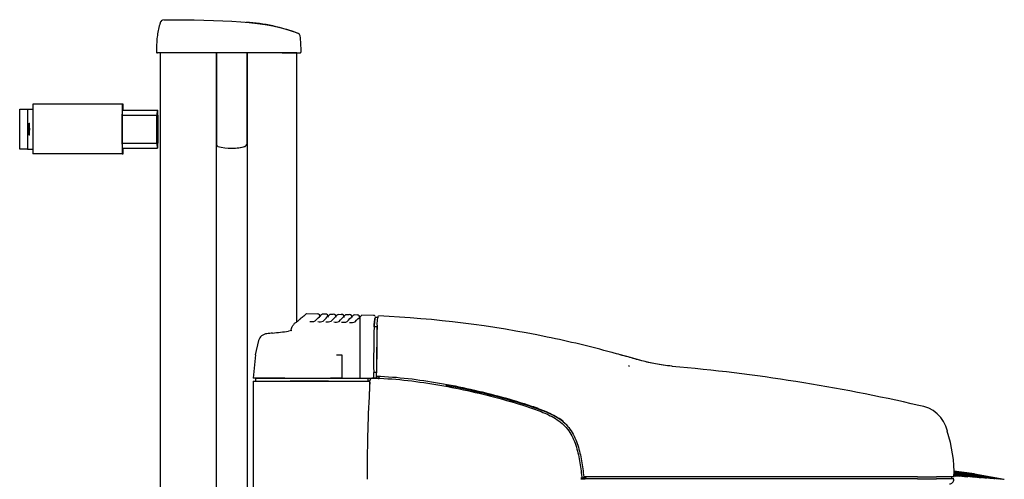
# Model space of a CAD drawing. Units: millimetres. Extents: x 3443 to 3543, y 1348 to 1410.
# Drawn here: x 3444 to 3445, y 1374 to 1375 of the extents above; entities that cross this region are included whole.
import ezdxf

# ---------------------------------------------------------------- set-up
doc = ezdxf.new("R2010")
doc.units = ezdxf.units.MM
doc.layers.add('OP200_DIGI_09020', color=7, linetype='Continuous')
doc.layers.add('SEINÄKIINNIKE', color=7, linetype='Continuous')

# ---------------------------------------------------------------- blocks, each defined once
blk = doc.blocks.new('A$C17CA5FEC')
at = {"layer": 'OP200_DIGI_09020', "color": 7, "linetype": 'Continuous', "ltscale": 25.4}
for p, q in [((-0.07195, 2.19999), (-0.07194, 1.01266)), ((-0.07138, 2.2), (-0.07123, 2.20001)), ((-0.06934, 2.20005), (-0.0692, 2.20005)), ((-0.06876, 2.20006), (-0.06862, 2.20006)), ((0.04373, 2.19999), (-0.06752, 2.19999)), ((-0.01549, 2.19999), (-0.01548, 0.98894)), ((-0.01538, 2.19999), (-0.01538, 2.10785)), ((0.01513, 2.2), (0.01513, 2.10785)), ((0.01546, 2.19999), (0.01547, 0.98894)), ((0.06574, 1.92932), (0.06574, 2.20006)), ((0.00039, 2.10398), (0.00042, 2.10399)), ((0.08627, 1.93703), (0.07573, 1.93728)), ((0.09428, 1.93683), (0.09123, 1.93691)), ((0.10229, 1.93664), (0.09923, 1.93671)), ((0.1103, 1.93645), (0.10723, 1.93652)), ((0.11832, 1.93625), (0.11523, 1.93633)), ((0.12633, 1.93606), (0.12323, 1.93613)), ((0.1437, 1.93564), (0.13123, 1.93594)), ((0.12941, 1.87259), (0.12941, 1.9332)), ((0.14637, 1.92422), (0.14337, 1.92422)), ((0.14774, 1.93359), (0.14475, 1.93359)), ((0.06046, 1.92037), (0.05711, 1.91988)), ((0.02701, 1.91042), (0.0237, 1.89609)), ((0.024, 1.89609), (0.02178, 1.87255)), ((0.0237, 1.89609), (0.024, 1.89609)), ((0.11098, 1.89612), (0.11098, 1.87261)), ((0.39976, 1.8853), (0.40051, 1.88475)), ((0.14601, 1.87814), (0.14301, 1.87814)), ((0.14803, 1.87448), (0.14797, 1.87148)), ((0.02178, 1.86955), (0.02179, 1.43195)), ((0.02178, 1.86955), (0.02382, 1.86955)), ((0.02382, 1.87255), (0.02382, 1.86955)), ((0.02382, 1.87255), (0.10964, 1.87255)), ((0.11098, 1.87263), (0.09964, 1.87263)), ((0.10964, 1.87255), (0.10971, 1.87255)), ((0.11098, 1.87261), (0.10971, 1.87258)), ((0.10971, 1.87258), (0.13724, 1.87258)), ((0.10971, 1.87258), (0.10971, 1.87255)), ((0.12941, 1.87266), (0.14108, 1.87266)), ((0.13901, 1.86955), (0.13705, 1.86955)), ((0.13739, 1.86955), (0.13705, 1.86955)), ((0.13802, 1.86958), (0.13724, 1.86958)), ((0.13739, 1.86955), (0.13739, 1.87255)), ((0.13901, 1.85909), (0.13901, 1.86955)), ((0.14599, 1.87255), (0.14299, 1.87255)), ((0.14615, 1.87256), (0.14599, 1.87255)), ((0.74824, 1.77607), (0.72723, 1.77891)), ((0.74814, 1.77606), (0.72724, 1.77889)), ((0.74794, 1.77603), (0.72724, 1.77884)), ((0.74775, 1.77601), (0.72724, 1.77879)), ((0.72734, 1.77587), (0.74894, 1.77288)), ((0.72735, 1.77558), (0.74605, 1.77306)), ((0.72737, 1.77516), (0.7415, 1.77333)), ((0.72757, 1.77626), (0.75282, 1.77264)), ((0.73022, 1.77615), (0.75529, 1.77248)), ((0.73358, 1.77603), (0.7586, 1.77226)), ((0.73561, 1.77596), (0.76069, 1.77212)), ((0.73817, 1.77589), (0.76348, 1.77192)), ((0.7397, 1.77586), (0.76523, 1.7718)), ((0.74161, 1.77584), (0.76756, 1.77163)), ((0.74273, 1.77583), (0.76901, 1.77152)), ((0.74411, 1.77584), (0.7709, 1.77138)), ((0.74491, 1.77586), (0.77207, 1.7713)), ((0.74587, 1.77589), (0.77357, 1.77119)), ((0.74641, 1.77591), (0.77447, 1.77112)), ((0.74703, 1.77595), (0.7756, 1.77103)), ((0.74737, 1.77598), (0.77625, 1.77099)), ((0.74775, 1.77601), (0.77529, 1.77123)), ((0.74794, 1.77603), (0.77744, 1.7709)), ((0.74815, 1.77606), (0.77534, 1.77132)), ((0.74824, 1.77607), (0.77806, 1.77087)), ((0.35154, 1.77119), (0.35618, 1.77119)), ((0.69067, 1.77319), (0.35457, 1.77319)), ((0.69067, 1.77119), (0.35618, 1.77119)), ((0.35728, 1.77319), (0.35655, 1.77238)), ((0.69067, 1.77319), (0.70989, 1.77319)), ((0.69067, 1.77119), (0.7099, 1.77119)), ((0.7274, 1.77319), (0.70989, 1.77319)), ((0.72744, 1.77119), (0.7099, 1.77119)), ((0.72545, 1.77119), (0.72545, 1.77319)), ((0.72738, 1.77487), (0.73811, 1.77352)), ((0.7274, 1.77419), (0.7288, 1.77403)), ((0.72741, 1.77446), (0.73278, 1.77382)), ((0.73811, 1.77352), (0.7415, 1.77333)), ((0.74605, 1.77306), (0.74894, 1.77288)), ((0.75282, 1.77264), (0.75529, 1.77248)), ((0.7586, 1.77226), (0.76069, 1.77212)), ((0.76348, 1.77192), (0.76523, 1.7718)), ((0.76756, 1.77163), (0.76901, 1.77152)), ((0.7709, 1.77138), (0.77207, 1.7713)), ((0.77357, 1.77119), (0.77447, 1.77112)), ((0.7756, 1.77103), (0.77625, 1.77099)), ((0.77703, 1.77093), (0.77744, 1.7709)), ((0.77788, 1.77087), (0.77806, 1.77087)), ((0.77812, 1.77087), (0.77816, 1.77087))]:
    blk.add_line(p, q, dxfattribs=at)
for centre, radius, start, end in [((0.01753, 2.20418), 0.09335, 164.76964, 172.72562), ((-0.06824, 2.22784), 0.00439, 158.1069, 165.45894), ((0.00603, 2.06168), 0.16921, 68.58351, 87.1635), ((0.12442, 2.19765), 0.20033, 174.74283, 179.03798), ((0.06599, 2.21671), 0.003, 5.7641, 66.28749), ((-0.13286, 2.19766), 0.20281, 0.93132, 5.51758), ((0.05753, 1.86322), 0.3369, 88.60404, 91.63718), ((0.05268, 5.80024), 3.60025, 269.97189, 270.25766), ((0.06887, 2.20103), 0.001, 270.00442, 1.18909), ((-0.00013, 2.15385), 0.04987, 253.94563, 286.05439), ((-0.00012, 2.15388), 0.04989, 270.60292, 286.04697), ((0.01313, 2.10785), 0.002, 285.77501, 0.00187), ((0.08648, 1.93437), 0.00289, 356.48133, 94.11165), ((0.09448, 1.93423), 0.00289, 356.46401, 93.90651), ((0.10248, 1.93407), 0.00289, 356.44701, 93.69838), ((0.11048, 1.93387), 0.00289, 356.43037, 93.48701), ((0.11848, 1.93364), 0.00289, 356.4141, 93.27213), ((0.12648, 1.93338), 0.00289, 356.39824, 93.05347), ((0.09836, 0.84849), 1.08782, 78.36334, 87.39834), ((0.06418, 1.9263), 0.0018, 85.82499, 184.61483), ((0.08043, 1.94002), 0.01058, 260.65354, 291.04082), ((0.08847, 1.93987), 0.01055, 260.45513, 290.86699), ((0.09651, 1.93969), 0.01052, 260.25461, 290.69076), ((0.10455, 1.93948), 0.01049, 260.05174, 290.51199), ((0.11259, 1.93923), 0.01045, 259.84628, 290.33055), ((0.12063, 1.93896), 0.01042, 259.638, 290.14627), ((1.5473, 1.89006), 1.40434, 178.60608, 180.48616), ((1.5503, 1.89006), 1.40434, 178.60608, 180.48616), ((0.67968, 1.90706), 0.53364, 177.97451, 180.53564), ((0.03656, 1.90735), 0.01004, 97.00835, 162.16015), ((0.07944, 1.56271), 0.35733, 96.14073, 97.08965), ((0.00542, 2.28703), 0.37077, 275.54012, 278.01378), ((0.10935, 0.89551), 1.03952, 74.73661, 78.43217), ((13.80319, 1.84103), 13.65727, 179.7439, 179.845358), ((0.2947, 0.13494), 1.75565, 76.92337, 85.14188), ((1.86484, 1.76997), 1.72855, 176.73662, 176.80193), ((0.14282, 1.65105), 0.2216, 89.92683, 90.44267), ((0.14282, 1.65105), 0.2216, 88.64317, 89.31175), ((1.86484, 1.76997), 1.72855, 177.04345, 179.97488), ((0.68842, 1.81224), 0.0331, 11.99763, 83.75397), ((0.59624, 1.77718), 0.13127, 358.14024, 18.63519), ((0.80917, 2.36969), 0.59692, 262.11111, 264.05782), ((0.80852, 2.36868), 0.59591, 262.16097, 264.07762), ((0.80742, 2.36752), 0.59474, 262.25331, 264.11197), ((0.80656, 2.36715), 0.59438, 262.33231, 264.13938), ((0.79638, 2.30287), 0.52952, 262.49818, 264.42151), ((0.79572, 2.30682), 0.53348, 262.62608, 264.4483), ((0.79467, 2.31428), 0.54094, 262.84196, 264.49084), ((0.79387, 2.32085), 0.54751, 263.01274, 264.52272), ((0.79262, 2.33286), 0.5595, 263.2931, 264.57284), ((0.79168, 2.34312), 0.56974, 263.50926, 264.61045), ((0.79022, 2.36136), 0.58794, 263.85546, 264.67021), ((0.78913, 2.37666), 0.60319, 264.11615, 264.71568), ((0.72295, 1.77069), 0.0045, 270.00085, 0.59664), ((0.59955, -0.67859), 2.45602, 86.89037, 86.98335)]:
    blk.add_arc(centre, radius, start, end, dxfattribs=at)
for centre, major_axis, ratio, start_param, end_param in [((-0.07488, 2.20099), (-0.000021, 0.001), 0.999848, 1.529079, 3.120547), ((-0.01338, 2.10785), (-0.00004, 0.002), 0.999849, 1.549691, 2.845309), ((-0.2883, 1.89613), (0.40171, 0), 0.000367, 6.085537, 6.173024), ((0.70938, 1.8696), (-0.69915, 0), 0.000367, 0.182049, 0.353379), ((0.70938, 1.8726), (-0.69715, 0), 0.000367, 0.182629, 0.353379), ((0.70938, 1.8696), (-0.69715, 0), 0.000367, 0.182629, 0.353379), ((0.06281, 1.86951), (-0.01, 0), 0.000367, 0.353379, 1.051219), ((0.06281, 1.87251), (-0.008, 0), 0.000367, 0.353379, 1.051219), ((0.06281, 1.86951), (-0.008, 0), 0.000367, 0.353379, 1.051219), ((0.09362, 1.87251), (0.008, 0), 0.000367, 5.197082, 5.894922), ((0.09362, 1.86951), (0.008, 0), 0.000367, 5.197082, 5.894922), ((0.09362, 1.86951), (0.01, 0), 0.000367, 5.197082, 5.894922), ((-0.54423, 1.8726), (0.69715, 0), 0.000367, 5.894922, 6.071743), ((-0.54423, 1.8696), (0.69715, 0), 0.000367, 5.894922, 6.069447), ((-0.54423, 1.8696), (0.69915, 0), 0.000367, 5.894922, 6.069444), ((-0.13775, 1.87262), (-0.298, 0), 0.000367, 2.746039, 2.785669), ((-0.13775, 1.86962), (0.298, 0), 0.000367, 5.887632, 5.908977), ((0.13806, 1.86958), (-0.002, 0), 0.000367, 1.553354, 2.224234)]:
    blk.add_ellipse(centre, major_axis=major_axis, ratio=ratio, start_param=start_param, end_param=end_param, dxfattribs=at)
for points, knots in [([(-0.06894, 2.23332), (-0.06899, 2.23331), (-0.06925, 2.23328), (-0.07068, 2.2325), (-0.07126, 2.23156), (-0.07178, 2.2308), (-0.07208, 2.22998), (-0.07217, 2.22974)], [0, 0, 0, 0, 0.051881, 0.277344, 0.497393, 0.870476, 1, 1, 1, 1]), ([(-0.06752, 2.19999), (-0.06801, 2.19999), (-0.0685, 2.19999), (-0.06921, 2.19999), (-0.06945, 2.19999), (-0.06992, 2.19999), (-0.07015, 2.19999), (-0.07083, 2.19999), (-0.07125, 2.19999), (-0.07206, 2.19999), (-0.07244, 2.19999), (-0.07312, 2.19999), (-0.07342, 2.19999), (-0.07382, 2.19999), (-0.07394, 2.19999), (-0.07417, 2.19999), (-0.07437, 2.19999), (-0.07453, 2.19999), (-0.07466, 2.19999), (-0.07472, 2.19999), (-0.07485, 2.19999), (-0.07489, 2.19999), (-0.07488, 2.19999)], [0, 0, 0, 0, 0.125, 0.125, 0.1875, 0.1875, 0.25, 0.25, 0.375, 0.375, 0.5, 0.5, 0.625, 0.625, 0.6875, 0.6875, 0.75, 0.8125, 0.8125, 0.875, 0.875, 1, 1, 1, 1]), ([(-0.06753, 2.19999), (-0.06812, 2.19999), (-0.06871, 2.19999), (-0.06979, 2.19999), (-0.07028, 2.19999), (-0.0711, 2.19999), (-0.07142, 2.19999), (-0.07186, 2.19999), (-0.07196, 2.19999), (-0.07195, 2.19999)], [0, 0, 0, 0, 0.25, 0.25, 0.5, 0.5, 0.75, 0.75, 1, 1, 1, 1]), ([(0.0479, 2.19999), (0.04775, 2.19999), (0.04752, 2.19999), (0.04695, 2.19999), (0.04661, 2.19999), (0.04584, 2.19999), (0.04542, 2.19999), (0.04453, 2.19999), (0.04406, 2.19999), (0.04359, 2.19999)], [0, 0, 0, 0, 0.25, 0.25, 0.5, 0.5, 0.75, 0.75, 1, 1, 1, 1]), ([(0.05091, 2.19999), (0.05065, 2.19999), (0.05027, 2.19999), (0.04956, 2.19999), (0.0493, 2.19999), (0.04874, 2.19999), (0.04844, 2.19999), (0.0478, 2.19999), (0.04746, 2.19999), (0.04676, 2.19999), (0.0464, 2.19999), (0.04566, 2.19999), (0.04528, 2.19999), (0.04451, 2.19999), (0.04412, 2.19999), (0.04373, 2.19999)], [0, 0, 0, 0, 0.25, 0.25, 0.375, 0.375, 0.5, 0.5, 0.625, 0.625, 0.75, 0.75, 0.875, 0.875, 1, 1, 1, 1]), ([(0.07576, 1.93745), (0.07576, 1.93745), (0.07576, 1.93745), (0.07552, 1.93744), (0.07445, 1.93664), (0.07155, 1.93426), (0.07038, 1.93327), (0.06832, 1.93153), (0.06759, 1.9309), (0.06602, 1.92956), (0.06519, 1.92885), (0.06431, 1.9281)], [0.4994621, 0.4994621, 0.4994621, 0.4994621, 0.5, 0.5, 0.75, 0.75, 0.875, 0.875, 0.9375, 0.9375, 1, 1, 1, 1]), ([(0.08423, 1.93015), (0.08638, 1.93246), (0.08806, 1.93423), (0.08956, 1.93572), (0.08983, 1.93599), (0.0903, 1.93643), (0.09051, 1.93662), (0.09103, 1.93707), (0.09126, 1.93722), (0.09136, 1.93722), (0.09136, 1.93722), (0.09136, 1.93722)], [0, 0, 0, 0, 0.25, 0.25, 0.3125, 0.3125, 0.375, 0.375, 0.5, 0.5, 0.5001491, 0.5001491, 0.5001491, 0.5001491]), ([(0.09223, 1.93002), (0.09437, 1.93232), (0.09606, 1.93408), (0.09756, 1.93557), (0.09782, 1.93583), (0.0983, 1.93628), (0.09851, 1.93647), (0.09903, 1.93692), (0.09926, 1.93707), (0.09936, 1.93707), (0.09936, 1.93707), (0.09936, 1.93707)], [0, 0, 0, 0, 0.25, 0.25, 0.3125, 0.3125, 0.375, 0.375, 0.5, 0.5, 0.5002312, 0.5002312, 0.5002312, 0.5002312]), ([(0.10023, 1.92985), (0.10237, 1.93214), (0.10406, 1.9339), (0.10555, 1.93539), (0.10582, 1.93565), (0.1063, 1.93609), (0.1065, 1.93628), (0.10703, 1.93673), (0.10726, 1.93688), (0.10736, 1.93688), (0.10736, 1.93688), (0.10736, 1.93688)], [0, 0, 0, 0, 0.25, 0.25, 0.3125, 0.3125, 0.375, 0.375, 0.5, 0.5, 0.5003146, 0.5003146, 0.5003146, 0.5003146]), ([(0.10823, 1.92966), (0.11037, 1.93194), (0.11206, 1.9337), (0.11355, 1.93517), (0.11382, 1.93543), (0.1143, 1.93588), (0.1145, 1.93606), (0.11503, 1.93651), (0.11526, 1.93666), (0.11536, 1.93666), (0.11536, 1.93666), (0.11536, 1.93666)], [0, 0, 0, 0, 0.25, 0.25, 0.3125, 0.3125, 0.375, 0.375, 0.5, 0.5, 0.5003993, 0.5003993, 0.5003993, 0.5003993]), ([(0.11622, 1.92943), (0.11837, 1.93171), (0.12005, 1.93346), (0.12155, 1.93493), (0.12182, 1.93519), (0.1223, 1.93563), (0.1225, 1.93582), (0.12303, 1.93626), (0.12325, 1.93641), (0.12335, 1.93641), (0.12336, 1.93641), (0.12336, 1.93641)], [0, 0, 0, 0, 0.25, 0.25, 0.3125, 0.3125, 0.375, 0.375, 0.5, 0.5, 0.5004852, 0.5004852, 0.5004852, 0.5004852]), ([(0.12422, 1.92917), (0.12637, 1.93145), (0.12805, 1.93319), (0.12955, 1.93466), (0.12982, 1.93491), (0.13029, 1.93536), (0.1305, 1.93554), (0.13103, 1.93598), (0.13125, 1.93613), (0.13135, 1.93613), (0.13135, 1.93613), (0.13135, 1.93613)], [0, 0, 0, 0, 0.25, 0.25, 0.3125, 0.3125, 0.375, 0.375, 0.5, 0.5, 0.5005724, 0.5005724, 0.5005724, 0.5005724]), ([(0.14453, 1.93467), (0.14452, 1.9347), (0.14444, 1.93485), (0.14401, 1.93555), (0.14316, 1.9355), (0.14283, 1.9355)], [0, 0, 0, 0, 0.089902, 0.70634, 1, 1, 1, 1]), ([(0.14637, 1.92592), (0.14659, 1.92896), (0.14682, 1.93128), (0.14728, 1.9344), (0.14751, 1.93519), (0.14774, 1.93519)], [0, 0, 0, 0, 0.5, 0.5, 1, 1, 1, 1]), ([(0.05969, 1.92017), (0.05986, 1.92096), (0.06004, 1.9217), (0.06033, 1.92272), (0.06043, 1.92305), (0.06065, 1.92365), (0.06076, 1.92393), (0.06112, 1.92471), (0.06137, 1.9251), (0.06187, 1.92571), (0.06213, 1.92593), (0.06238, 1.92615)], [0, 0, 0, 0, 0.25, 0.25, 0.375, 0.375, 0.5, 0.5, 0.75, 0.75, 1, 1, 1, 1]), ([(0.14467, 1.93365), (0.14463, 1.93362), (0.1446, 1.93358), (0.14451, 1.93342), (0.14445, 1.93327), (0.14428, 1.93267), (0.14417, 1.93207), (0.14382, 1.92971), (0.1436, 1.92737), (0.14337, 1.9243)], [0.5269354, 0.5269354, 0.5269354, 0.5269354, 0.5625, 0.5625, 0.625, 0.625, 0.75, 0.75, 1, 1, 1, 1]), ([(0.14337, 1.92422), (0.14339, 1.92441), (0.1434, 1.9246), (0.14343, 1.92497), (0.14344, 1.92515), (0.14348, 1.9257), (0.14351, 1.92605), (0.1436, 1.92706), (0.14365, 1.92769), (0.14382, 1.92944), (0.14394, 1.93042), (0.14411, 1.9316), (0.14417, 1.93195), (0.14428, 1.93254), (0.14434, 1.93279), (0.14451, 1.93339), (0.14463, 1.93359), (0.14474, 1.93359), (0.14474, 1.93359), (0.14475, 1.93359)], [0, 0, 0, 0, 0.015625, 0.015625, 0.03125, 0.03125, 0.0625, 0.0625, 0.125, 0.125, 0.25, 0.25, 0.3125, 0.3125, 0.375, 0.375, 0.5, 0.5, 0.5007914, 0.5007914, 0.5007914, 0.5007914]), ([(0.44356, 1.88455), (0.43745, 1.88525), (0.42795, 1.88639), (0.41295, 1.89), (0.39824, 1.89414), (0.38904, 1.89671), (0.38318, 1.89837)], [0, 0, 0, 0, 0.273704, 0.503011, 0.733252, 1, 1, 1, 1]), ([(0.44354, 1.88455), (0.43083, 1.88574), (0.42197, 1.88775), (0.40405, 1.89242), (0.39502, 1.89509), (0.38319, 1.89836)], [0, 0, 0, 0, 0.5, 0.5, 1, 1, 1, 1]), ([(0.14299, 1.87255), (0.14299, 1.87305), (0.14299, 1.87354), (0.143, 1.87404), (0.143, 1.87453), (0.143, 1.87503), (0.143, 1.87552), (0.143, 1.87639), (0.143, 1.87727), (0.14301, 1.87814)], [0, 0, 0, 0, 0.265426, 0.265426, 0.265426, 0.530853, 0.530853, 0.530853, 1, 1, 1, 1]), ([(0.14596, 1.87455), (0.15662, 1.87424), (0.16721, 1.87338), (0.1883, 1.87098), (0.1988, 1.86943), (0.21973, 1.86579), (0.23017, 1.8637), (0.25092, 1.85907), (0.26124, 1.85653), (0.28174, 1.85094), (0.29195, 1.84792), (0.30703, 1.84278), (0.31202, 1.84097), (0.32169, 1.83671), (0.32639, 1.83428), (0.33291, 1.82952), (0.33498, 1.82774), (0.3387, 1.82389), (0.34038, 1.8218), (0.34337, 1.81729), (0.34466, 1.8149), (0.34688, 1.81002), (0.34782, 1.80751), (0.35028, 1.79984), (0.35144, 1.79454), (0.35329, 1.78391), (0.35398, 1.77856), (0.35457, 1.77319)], [0, 0, 0, 0, 0.125, 0.125, 0.25, 0.25, 0.375, 0.375, 0.5, 0.5, 0.625, 0.625, 0.6875, 0.6875, 0.75, 0.75, 0.78125, 0.78125, 0.8125, 0.8125, 0.84375, 0.84375, 0.875, 0.875, 0.9375, 0.9375, 1, 1, 1, 1]), ([(0.05343, 1.87251), (0.04998, 1.87251), (0.04672, 1.87251), (0.04062, 1.87252), (0.03777, 1.87252), (0.03381, 1.87253), (0.03254, 1.87253), (0.03011, 1.87253), (0.02895, 1.87254), (0.02561, 1.87254), (0.02359, 1.87254), (0.02178, 1.87255)], [0, 0, 0, 0, 0.25, 0.25, 0.5, 0.5, 0.625, 0.625, 0.75, 0.75, 1, 1, 1, 1]), ([(0.05343, 1.87251), (0.05364, 1.87251), (0.05388, 1.87251), (0.05447, 1.87251), (0.0548, 1.87251), (0.05556, 1.8725), (0.05597, 1.8725), (0.05686, 1.8725), (0.05734, 1.8725), (0.05785, 1.8725)], [0, 0, 0, 0, 0.25, 0.25, 0.5, 0.5, 0.75, 0.75, 1, 1, 1, 1]), ([(0.05785, 1.8725), (0.06026, 1.8725), (0.0667, 1.8725), (0.07796, 1.8725), (0.08929, 1.8725), (0.09582, 1.8725), (0.09828, 1.8725)], [0, 0, 0, 0, 0.198132, 0.499999, 0.801866, 1, 1, 1, 1]), ([(0.05785, 1.8695), (0.06026, 1.8695), (0.0667, 1.8695), (0.07796, 1.8695), (0.08928, 1.8695), (0.09582, 1.8695), (0.09828, 1.8695)], [0, 0, 0, 0, 0.198108, 0.5, 0.801892, 1, 1, 1, 1]), ([(0.09735, 1.8695), (0.09585, 1.8695), (0.09432, 1.8695), (0.0912, 1.8695), (0.08961, 1.8695), (0.08717, 1.8695), (0.08635, 1.8695), (0.0851, 1.8695), (0.08469, 1.8695), (0.08385, 1.8695), (0.08343, 1.8695), (0.08134, 1.8695), (0.07968, 1.8695), (0.07635, 1.8695), (0.07468, 1.8695), (0.07261, 1.8695), (0.07219, 1.8695), (0.07136, 1.8695), (0.07094, 1.8695), (0.06971, 1.8695), (0.06889, 1.8695), (0.06647, 1.8695), (0.06489, 1.8695), (0.06181, 1.8695), (0.06031, 1.8695), (0.05884, 1.8695)], [0, 0, 0, 0, 0.125, 0.125, 0.25, 0.25, 0.3125, 0.3125, 0.34375, 0.34375, 0.375, 0.375, 0.5, 0.5, 0.625, 0.625, 0.65625, 0.65625, 0.6875, 0.6875, 0.75, 0.75, 0.875, 0.875, 1, 1, 1, 1]), ([(0.09828, 1.8725), (0.0988, 1.8725), (0.09929, 1.8725), (0.1002, 1.8725), (0.10063, 1.8725), (0.10142, 1.87251), (0.10177, 1.87251), (0.10239, 1.87251), (0.10265, 1.87251), (0.10288, 1.87251)], [0, 0, 0, 0, 0.25, 0.25, 0.5, 0.5, 0.75, 0.75, 1, 1, 1, 1]), ([(0.10288, 1.87251), (0.10698, 1.87251), (0.11084, 1.87251), (0.11628, 1.87252), (0.11803, 1.87252), (0.12142, 1.87253), (0.1247, 1.87253), (0.12773, 1.87253), (0.13063, 1.87254), (0.13203, 1.87254), (0.13603, 1.87254), (0.13845, 1.87255), (0.14062, 1.87255)], [0, 0, 0, 0, 0.25, 0.25, 0.375, 0.375, 0.5, 0.625, 0.625, 0.75, 0.75, 1, 1, 1, 1]), ([(0.1391, 1.86837), (0.13911, 1.86868), (0.13914, 1.86898), (0.13923, 1.86956), (0.13928, 1.86984), (0.1394, 1.87037), (0.13947, 1.87062), (0.13963, 1.87108), (0.13972, 1.8713), (0.1399, 1.87168), (0.14, 1.87184), (0.14021, 1.87213), (0.14032, 1.87226), (0.14054, 1.87245), (0.14065, 1.87253), (0.14088, 1.87262), (0.14099, 1.87265), (0.14111, 1.87265)], [0, 0, 0, 0, 0.125, 0.125, 0.25, 0.25, 0.375, 0.375, 0.5, 0.5, 0.625, 0.625, 0.75, 0.75, 0.875, 0.875, 1, 1, 1, 1]), ([(0.14111, 1.87265), (0.15192, 1.87251), (0.1627, 1.87176), (0.18425, 1.8695), (0.19499, 1.86798), (0.21632, 1.86439), (0.22693, 1.86232), (0.24803, 1.8577), (0.25853, 1.85514), (0.27942, 1.84953), (0.28983, 1.84647), (0.30524, 1.8413), (0.31035, 1.83947), (0.32031, 1.83518), (0.32512, 1.83273), (0.33171, 1.82794), (0.33377, 1.82615), (0.33748, 1.82226), (0.33914, 1.82014), (0.34208, 1.81556), (0.34333, 1.81315), (0.34547, 1.80822), (0.34637, 1.80568), (0.34793, 1.80051), (0.3486, 1.79788), (0.34976, 1.7926), (0.35025, 1.78994), (0.35157, 1.78194), (0.35223, 1.77658), (0.35279, 1.77119)], [0, 0, 0, 0, 0.125, 0.125, 0.25, 0.25, 0.375, 0.375, 0.5, 0.5, 0.625, 0.625, 0.6875, 0.6875, 0.75, 0.75, 0.78125, 0.78125, 0.8125, 0.8125, 0.84375, 0.84375, 0.875, 0.875, 0.90625, 0.90625, 0.9375, 0.9375, 1, 1, 1, 1]), ([(0.3343, 1.82873), (0.3339, 1.82904), (0.33348, 1.82935), (0.32865, 1.83283), (0.32384, 1.83526), (0.3139, 1.83953), (0.30879, 1.84135), (0.29341, 1.84651), (0.28304, 1.84955), (0.26216, 1.85516), (0.25164, 1.85772), (0.23263, 1.86188), (0.22415, 1.86357), (0.21565, 1.86509)], [0.2440798, 0.2440798, 0.2440798, 0.2440798, 0.25, 0.25, 0.3125, 0.3125, 0.375, 0.375, 0.5, 0.5, 0.625, 0.625, 0.7250275, 0.7250275, 0.7250275, 0.7250275]), ([(0.33673, 1.82608), (0.33638, 1.8264), (0.33604, 1.8267), (0.33556, 1.82711), (0.33541, 1.82724), (0.33511, 1.82748), (0.33496, 1.8276), (0.3347, 1.82781), (0.33458, 1.82791), (0.33436, 1.82808), (0.33426, 1.82815), (0.3341, 1.82828), (0.33403, 1.82832), (0.33394, 1.82839), (0.33391, 1.8284), (0.3339, 1.8284), (0.33392, 1.82839), (0.33399, 1.82833), (0.33405, 1.82828), (0.33419, 1.82816), (0.33428, 1.82808), (0.33448, 1.82791), (0.3346, 1.82781), (0.33497, 1.8275), (0.33525, 1.82725), (0.33587, 1.8267), (0.33621, 1.8264), (0.33655, 1.82608)], [0, 0, 0, 0, 0.125, 0.125, 0.1875, 0.1875, 0.25, 0.25, 0.3125, 0.3125, 0.375, 0.375, 0.4375, 0.4375, 0.5, 0.5, 0.5625, 0.5625, 0.625, 0.625, 0.6875, 0.6875, 0.75, 0.75, 0.875, 0.875, 1, 1, 1, 1]), ([(0.35655, 1.77238), (0.35652, 1.77237), (0.35648, 1.77237), (0.35645, 1.77236), (0.35603, 1.77232), (0.35562, 1.77227), (0.3552, 1.77223), (0.35479, 1.77219), (0.35437, 1.77214), (0.35396, 1.7721), (0.35355, 1.77205), (0.35313, 1.77201), (0.35272, 1.77196), (0.35239, 1.77193), (0.35206, 1.77189), (0.35173, 1.77185)], [0, 0, 0, 0, 0.021569, 0.021569, 0.021569, 0.279185, 0.279185, 0.279185, 0.5368, 0.5368, 0.5368, 0.794415, 0.794415, 0.794415, 1, 1, 1, 1])]:
    blk.add_open_spline(points, degree=3, knots=knots, dxfattribs=at)
for points in [[(-0.06819, 2.23342), (-0.01308, 2.23335), (0.03771, 2.2324), (0.06719, 2.21945)], [(0.14596, 1.87455), (0.14596, 1.87566), (0.14597, 1.87678), (0.14597, 1.87789)], [(0.14599, 1.87255), (0.14599, 1.87322), (0.14599, 1.87388), (0.146, 1.87454)]]:
    blk.add_open_spline(points, degree=3, dxfattribs=at)
at = {"layer": 'SEINÄKIINNIKE', "color": 7, "linetype": 'Continuous', "ltscale": 25.4}
for p, q in [((-0.21353, 2.14323), (-0.20553, 2.14323)), ((-0.21353, 2.10323), (-0.21353, 2.14323)), ((-0.20553, 2.14323), (-0.20553, 2.10323)), ((-0.20553, 2.14323), (-0.20038, 2.14323)), ((-0.11018, 2.14823), (-0.20015, 2.14823)), ((-0.11026, 2.14223), (-0.07517, 2.14223)), ((-0.10939, 2.14823), (-0.11018, 2.14823)), ((-0.11018, 2.14323), (-0.10939, 2.14323)), ((-0.07517, 2.14223), (-0.0753, 2.13723)), ((-0.07517, 2.14223), (-0.07443, 2.14223)), ((-0.0743, 2.13723), (-0.07443, 2.14223)), ((-0.20041, 2.13823), (-0.20041, 2.10823)), ((-0.11044, 2.13823), (-0.11044, 2.10823)), ((-0.11031, 2.10823), (-0.11031, 2.13823)), ((-0.11031, 2.13723), (-0.0753, 2.13723)), ((-0.0753, 2.10923), (-0.0753, 2.13723)), ((-0.0743, 2.13723), (-0.0743, 2.10923)), ((-0.20527, 2.12923), (-0.20501, 2.12923)), ((-0.20389, 2.12923), (-0.20363, 2.12923)), ((-0.20501, 2.11723), (-0.20527, 2.11723)), ((-0.20363, 2.11723), (-0.20389, 2.11723)), ((-0.20553, 2.10323), (-0.21353, 2.10323)), ((-0.20553, 2.10323), (-0.20038, 2.10323)), ((-0.11031, 2.10923), (-0.0753, 2.10923)), ((-0.11026, 2.10423), (-0.07517, 2.10423)), ((-0.10939, 2.10323), (-0.11018, 2.10323)), ((-0.0753, 2.10923), (-0.07517, 2.10423)), ((-0.07443, 2.10423), (-0.07517, 2.10423)), ((-0.07443, 2.10423), (-0.0743, 2.10923)), ((-0.11018, 2.09823), (-0.20015, 2.09823)), ((-0.11018, 2.09823), (-0.10939, 2.09823))]:
    blk.add_line(p, q, dxfattribs=at)
for centre, major_axis, start_param, end_param in [((-0.20015, 2.13823), (0, -0.01), 3.141593, 4.712389), ((-0.11018, 2.13823), (0, 0.01), 0, 1.570796), ((-0.11018, 2.13823), (0, -0.005), 3.141593, 4.712389), ((-0.10939, 2.13823), (0, -0.01), 1.982313, 3.141593), ((-0.10939, 2.13823), (0, 0.005), 5.639684, 6.283185), ((-0.20527, 2.12323), (0, -0.006), 3.141593, 6.283185), ((-0.20501, 2.12323), (0, 0.006), 3.141593, 6.283185), ((-0.20389, 2.12323), (0, -0.006), 3.141593, 6.283185), ((-0.20363, 2.12323), (0, 0.006), 3.141593, 6.283185), ((-0.20015, 2.10823), (0, -0.01), 4.712389, 6.283185), ((-0.11018, 2.10823), (0, 0.01), 1.570796, 3.141593), ((-0.11018, 2.10823), (0, -0.005), 4.712389, 6.283185), ((-0.10939, 2.10823), (0, 0.005), 3.141593, 3.785094), ((-0.10939, 2.10823), (0, -0.01), 0, 1.159279)]:
    blk.add_ellipse(centre, major_axis=major_axis, ratio=0.026258, start_param=start_param, end_param=end_param, dxfattribs=at)

msp = doc.modelspace()

# ---------------------------------------------------------------- block references
msp.add_blockref('A$C17CA5FEC', (3443.86644, 1372.71885, 0))

doc.saveas('drawing.dxf')
